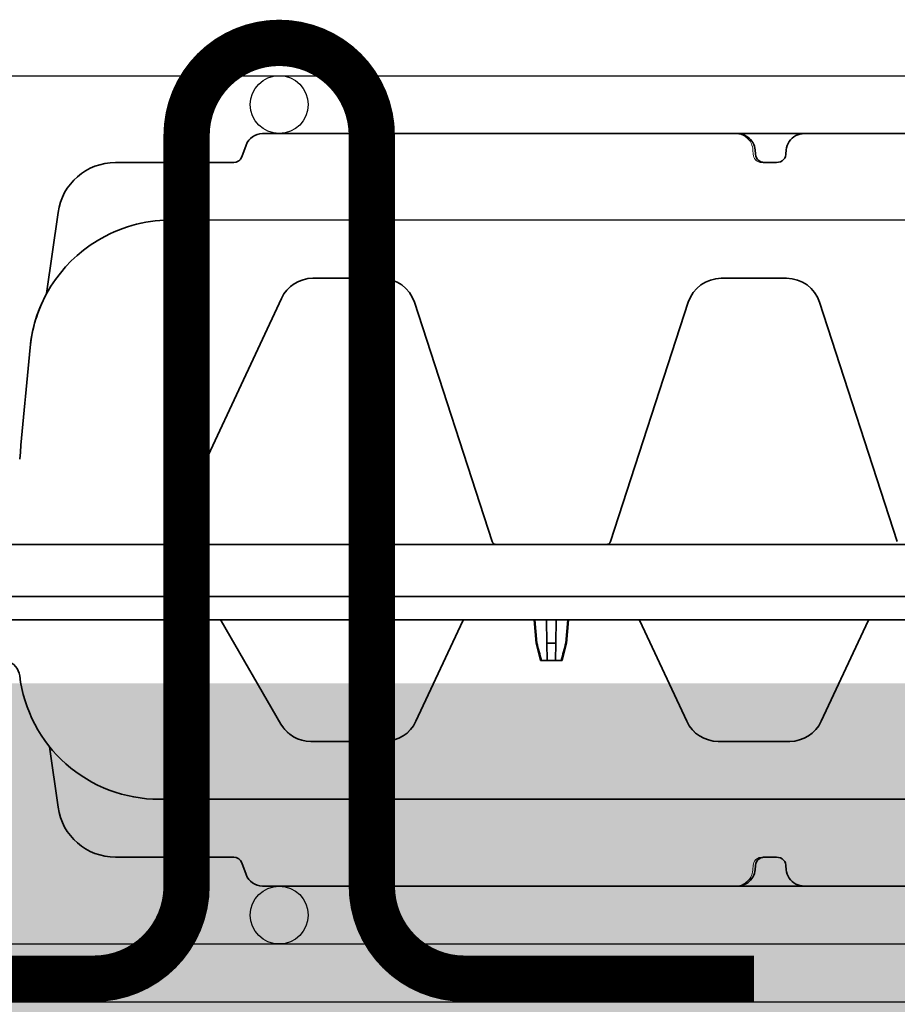
# Model space of a CAD drawing. Units: millimetres. Extents: x 0 to 21, y 0 to 29.7.
# Drawn here: x 10.7 to 11.5, y 23.1 to 23.9 of the extents above; entities that cross this region are included whole.
import ezdxf

# ---------------------------------------------------------------- set-up
doc = ezdxf.new("R2010")
doc.units = ezdxf.units.MM
doc.linetypes.add('DURCHGE', pattern=[0])
doc.layers.add('1 Omega', color=180, linetype='Continuous')

# ---------------------------------------------------------------- blocks, each defined once
blk = doc.blocks.new('CLS-H-075')
at = {"color": 0, "lineweight": 35}
for p, q in [((0.1540578613281127, 0.07499999999999751), (0.07210049438475608, 0.07499999999999751)), ((0.1108627319335938, 0.07499999999999751), (0.1108279418945131, 0.07499972534179555)), ((0.1108485717773533, 0.07499993896484192), (0.1108627319335938, 0.07499999999999751)), ((0.1370847167968918, 0.07499999999999751), (0.1371023559570403, 0.07499993896484192)), ((0.1370847167968918, 0.07499999999999751), (0.1371315307617351, 0.07499969482421598)), ((0.1491513061523619, 0.07499999999999751), (0.1491040649414117, 0.07499969482421598)), ((0.1540578613281127, 0.07499999999999751), (0.1540756225585938, 0.07499993896484192)), ((0.2008006591796629, 0.07499999999999751), (0.154057922363279, 0.07499999999999751)), ((0.1656986083984293, 0.07499993896484192), (0.1657155151366965, 0.07499999999999751)), ((0.1719823608398201, 0.07499996948242149), (0.1719725952148679, 0.07499999999999751)), ((0.1719725952148679, 0.07499999999999751), (0.1720087890624882, 0.07499972534179555)), ((0.1817197265625055, 0.07499999999999751), (0.1816832275390539, 0.07499972534179555)), ((0.1817088012695081, 0.07499999999999751), (0.1816931762695617, 0.07499987792968632)), ((0.1817088012695081, 0.07499999999999751), (0.1817006225585942, 0.07499996948242149)), ((0.0685392456054501, 0.07098696899413959), (0.0692814331054592, 0.07302606201171535)), ((0.1571938476562309, 0.07216506958007507), (0.1572423095703357, 0.07142956542968726)), ((0.1625310668945303, 0.07142956542968726), (0.1625795288085783, 0.07216506958007507)), ((0.06712969970703853, 0.06999999999999851), (0.04669274902346388, 0.06999999999999851)), ((0.1609096069336147, 0.06999999999999851), (0.1585993652343518, 0.06999999999999851)), ((0.03679006958009268, 0.06139172363281098), (0.03481738281249136, 0.04735543823242061)), ((0.2649602661132917, 0.05999999999999694), (0.056365966796875, 0.06008587646484109)), ((0.0808222961425713, 0.04999999999999893), (0.09264062500000136, 0.04999999999999893)), ((0.1513591308593618, 0.04999999999999893), (0.1626406249999945, 0.04999999999999893)), ((0.05576513671877592, 0.00446191406249774), (0.07538446044924285, 0.04653570556640751)), ((0.09834698486326943, 0.04585409545898322), (0.1117665405273556, 0.004552795410157628)), ((0.1322332153320076, 0.004552795410157628), (0.1456527709960938, 0.04585409545898322)), ((0.1683469848632626, 0.04585409545898322), (0.1817665405273488, 0.004552795410157628)), ((0.2895593261718545, 0.003999999999999559), (-0.001405792236312209, 0.003999999999999559)), ((0.2898208618163949, -0.005000000000000782), (0.003641601562492269, -0.005000000000000782))]:
    blk.add_line(p, q, dxfattribs=at)
at = {"color": 0, "lineweight": 13}
for p, q in [((0.1568622436523697, 0.0714303283691411), (0.1568302001953157, 0.07215914916992183)), ((0.06765399169921693, 0.0700946044921853), (0.06773495483400893, 0.070127532958983)), ((0.06773495483400893, 0.070127532958983), (0.06775012207032205, 0.07013430786132524))]:
    blk.add_line(p, q, dxfattribs=at)
for points in [[(0.1568298950195413, 0.07216583251953246), (0.1567843017577957, 0.0725531616210926), (0.1567456665039231, 0.0727371215820316), (0.1566572265625155, 0.0730193481445287), (0.1565720825195172, 0.07322564697265399), (0.1564641723632576, 0.07343841552734354), (0.1563259887695381, 0.07366122436523348), (0.1561702270507794, 0.0738687438964849), (0.1560093994140743, 0.07404919433593626), (0.1558438720703066, 0.07420800781249959), (0.1555064697265607, 0.07446865844726425), (0.1551515502929988, 0.07467312622070388), (0.1547534790038867, 0.07483718872070177), (0.1543231811523356, 0.07494851684570314), (0.1539031982421761, 0.07499999999999751)], [(0.1568628540039185, 0.07142364501953047), (0.1569017944336224, 0.07114434814453041), (0.1569867553711219, 0.0708974609374966), (0.1571136474609602, 0.07066958618163888), (0.157277221679692, 0.0704690246582036), (0.1574649658203384, 0.07030468750000018), (0.157675659179688, 0.07017303466796854), (0.1579086914062486, 0.07007452392578095), (0.1580781860351408, 0.07002807617187479), (0.1582551879882885, 0.06999929809570382), (0.1585171508789358, 0.06999517822265666), (0.1585962524413844, 0.06999981689453172), (0.1585993652343518, 0.06999999999999851)]]:
    blk.add_lwpolyline(points, dxfattribs=at)
at = {"color": 0, "lineweight": 35}
for points in [[(0.1571938476562309, 0.07216506958007507), (0.1571524658203316, 0.07249780273437345), (0.1570732421874936, 0.07282330322265729), (0.1569576416015366, 0.07313720703124638), (0.1568076782226626, 0.07343560791015769), (0.1566258544921766, 0.07371496582030979), (0.1564149780273283, 0.07397225952148467), (0.1561779785156432, 0.07420489501952865), (0.1557804565429706, 0.07450277709960851), (0.1553422241211138, 0.07473437500000024), (0.1548741455077902, 0.0748955078125011), (0.154387329101553, 0.0749832153320309), (0.1540578613281127, 0.07499999999999751)], [(0.1657155151366965, 0.07499999999999751), (0.1653313598632735, 0.07497714233398334), (0.1649525756835715, 0.07490890502929837), (0.1645844116210924, 0.07479608154296535), (0.1642321166992247, 0.07463995361328024), (0.1639006958008054, 0.07444213867187166), (0.1635953979492228, 0.07420489501952865), (0.1633213500976467, 0.07393109130859266), (0.163083557128914, 0.0736242065429682), (0.162886596679698, 0.07328863525390439), (0.1627347412109543, 0.07292950439453172), (0.1626315307617006, 0.07255279541015547), (0.1625795288085783, 0.07216506958007507)], [(0.1572423095703357, 0.07142956542968726), (0.1573026123047043, 0.07110372924804587), (0.1574367065429669, 0.07079803466796797), (0.1576372070312573, 0.07052728271484376), (0.1578933715820199, 0.0703038024902316), (0.1581926269531095, 0.07013735961914058), (0.1585209350586183, 0.07003469848632626), (0.1588637695312514, 0.06999999999999851)], [(0.1609096069336147, 0.06999999999999851), (0.1612429809570131, 0.07003280639648501), (0.1615631103515511, 0.07012991333007967), (0.1618565063476467, 0.07028765869140763), (0.1621102294922139, 0.07049987792968615), (0.1623125610351508, 0.07075802612304649), (0.1624533691406214, 0.0710509643554662), (0.1625253295898688, 0.07136535644531072), (0.1625310668945303, 0.07142956542968726)]]:
    blk.add_lwpolyline(points, dxfattribs=at)
for centre, radius, start, end in [((0.07210049438475608, 0.0719999999999974), 0.003, 90.00000250454687, 159.9999953455396), ((0.04669274902346388, 0.05999999999999694), 0.01, 90.00000250454687, 171.999995679436), ((0.06712969970703853, 0.07149999999999856), 0.001499999999999982, 269.9999974943674, 339.9999988746908), ((0.05635586547850835, 0.03553213500976504), 0.02455373001098633, 90.7399168971826, 121.4278134041527), ((0.0808222961425713, 0.04399999999999871), 0.006, 90.00000250454687, 154.9999963445287), ((0.09264062500000136, 0.04399999999999871), 0.006, 18.00000050099728, 90.00000250454687), ((0.1513591308593618, 0.04399999999999871), 0.006, 90.00000250454687, 161.9999976777006), ((0.1626406249999945, 0.04399999999999871), 0.006, 18.00000050099728, 90.00000250454687), ((0.05600576782228472, 0.03577032470703223), 0.02414858099909448, 151.3315563830305, 174.6281158682613), ((30.51373602294922, -2.820765197753905), 30.61553822362964, 174.6420631145398, 174.6782767775192), ((0.05504006958005903, 0.004799987792965865), 0.0008, 269.9999974962673, 334.9999998744929), ((0.112527404785169, 0.004799987792965865), 0.0008, 198.0000023206842, 269.9999974962673), ((0.1314723510741942, 0.004799987792965865), 0.0008, 269.9999974962673, 341.9999994999888)]:
    blk.add_arc(centre, radius, start, end, dxfattribs=at)
at = {"color": 0, "lineweight": 13}
for centre, radius, start, end in [((0.07212081909182189, 0.07193563842773365), 0.003067373656701907, 104.0192048332391, 110.5502863588876), ((0.07218759155273347, 0.0703873901367178), 0.004612957166566714, 91.08165858203931, 95.60129037869177), ((0.07355487060544874, 0.07136917114257635), 0.004583363701967469, 154.0723200514692, 158.5423646746926), ((0.07215808105468113, 0.07195587158202876), 0.003072436354262967, 139.7974705733896, 145.197937224725), ((0.0671517333984184, 0.07137872314452842), 0.001376995987517659, 276.8021965520175, 284.6810929655554), ((0.0671299438476467, 0.07150009155273374), 0.001499979140581516, 294.4203758159725, 334.1142968013407)]:
    blk.add_arc(centre, radius, start, end, dxfattribs=at)
at = {"color": 0, "lineweight": 35}
blk.add_ellipse((0.05603878784177141, 0.0358882446289055), major_axis=(0.02129541015625, 0.01151339721679688), ratio=0.9948718860640314, start_param=1.619900436849431, end_param=2.554814526949123, dxfattribs=at)
blk = doc.blocks.new('CLS-H-055')
at = {"color": 0, "lineweight": 35}
for p, q in [((-0.2008006591797198, 0.05499999999999972), (-0.1657152709960883, 0.05499999999999972)), ((-0.1817194824218973, 0.05499999999999972), (-0.1816830139160288, 0.05499972534179776)), ((-0.1817194824218973, 0.05499999999999972), (-0.1817104187011864, 0.05499996948242014)), ((-0.1816869812011532, 0.0549997863769498), (-0.1817084350586242, 0.05499999999999972)), ((-0.1720087280273788, 0.05499972534179776), (-0.1719725341797016, 0.05499999999999972)), ((-0.1719823608398769, 0.05499996948242014), (-0.1719725341797016, 0.05499999999999972)), ((-0.1657152709960883, 0.05499999999999972), (-0.1656983642578211, 0.05499993896484412)), ((-0.165715209960922, 0.05499999999999972), (-0.07210037231448041, 0.05499999999999972)), ((-0.1540578613281127, 0.05499999999999972), (-0.1540756530761769, 0.05499993896484412)), ((-0.1491302490234716, 0.05499993896484412), (-0.1491508178710887, 0.05499999999999972)), ((-0.1371053466796752, 0.05499993896484412), (-0.1370849609375, 0.05499999999999972)), ((-0.1108276977539049, 0.05499972534179776), (-0.1108624877929856, 0.05499999999999972)), ((-0.1108483276367451, 0.05499993896484412), (-0.1108624877929856, 0.05499999999999972)), ((-0.06853912353517444, 0.05098696899414179), (-0.06928131103518353, 0.05302606201171756)), ((-0.1625792846679701, 0.05216506958007727), (-0.162530792236339, 0.05142956542968591)), ((-0.1571938476562309, 0.05216506958007727), (-0.1572423400879188, 0.05142956542968591)), ((-0.1609093627929497, 0.05000000000000071), (-0.1585990905761605, 0.05000000000000071)), ((-0.06712960815428914, 0.05000000000000071), (-0.04669445800783478, 0.05000000000000071)), ((-0.03531860351563409, 0.03092178344726548), (-0.0367898254394845, 0.04139001464843872)), ((-0.05424713134766534, 0.03999999999999915), (-0.281918579101557, 0.03999999999999915)), ((-0.1631773376465162, 0.02999999999999758), (-0.1508221740722888, 0.02999999999999758)), ((-0.09317733764646619, 0.02999999999999758), (-0.08046386718751819, 0.02999999999999758)), ((-0.1767114562988468, 0.009173217773437159), (-0.1686151733398447, 0.02653570556640616)), ((-0.1372880554199583, 0.009173217773437159), (-0.1453843383789035, 0.02653570556640616)), ((-0.1067114562988536, 0.009173217773437159), (-0.09861517333985148, 0.02653570556640616)), ((-0.06496200561525711, 0.0091499938964823), (-0.0752677001952975, 0.02699999999999747)), ((-0.1238599243164344, 0.01600000000000179), (-0.1246213989257967, 0.01301141357421542)), ((-0.1238599243164344, 0.01600000000000179), (-0.1201395874023774, 0.01600000000000179)), ((-0.122720489501944, 0.01600000000000179), (-0.1227726440429819, 0.01301141357421542)), ((-0.121279022216811, 0.01600000000000179), (-0.1212268676757731, 0.01301141357421542)), ((-0.1201395874023774, 0.01600000000000179), (-0.1193781127929583, 0.01301141357421542)), ((-0.1246213989257967, 0.01301141357421542), (-0.1249723510742342, 0.008999999999996788)), ((-0.1245048828125164, 0.01301141357421542), (-0.1248503417969005, 0.008999999999996788)), ((-0.1246213989257967, 0.01301141357421542), (-0.1245048828125164, 0.01301141357421542)), ((-0.1227726440429819, 0.01301141357421542), (-0.1228426513671934, 0.008999999999996788)), ((-0.1227726440429819, 0.01301141357421542), (-0.1212268676757731, 0.01301141357421542)), ((-0.1212268676757731, 0.01301141357421542), (-0.1211568603515616, 0.008999999999996788)), ((-0.1194946289062386, 0.01301141357421542), (-0.1193781127929583, 0.01301141357421542)), ((-0.1194946289062386, 0.01301141357421542), (-0.1191491699219114, 0.008999999999996788)), ((-0.1193781127929583, 0.01301141357421542), (-0.1190271606445208, 0.008999999999996788)), ((-0.2921243286132835, 0.008999999999996788), (-0.0003018188476744399, 0.008999999999996788)), ((-0.003641723632824778, 0.004999999999999005), (-0.2898207397461192, 0.004999999999999005))]:
    blk.add_line(p, q, dxfattribs=at)
at = {"color": 0, "lineweight": 13}
for p, q in [((-0.07210037231448041, 0.05499999999999972), (-0.07200939941407114, 0.05499862670898281)), ((-0.07188702392579671, 0.0549916992187498), (-0.071830810546885, 0.05498785400390815)), ((-0.06931329345701442, 0.0531100463867169), (-0.06929095458986012, 0.05305224609374903)), ((-0.1568299560547075, 0.05215914916992048), (-0.1568619995117047, 0.05143032836913974)), ((-0.06717599487308235, 0.05000073242187497), (-0.06722326660155886, 0.05000292968749775)), ((-0.04526211547852199, 0.04989691162109366), (-0.04515475463870189, 0.04988076782226258)), ((-0.04501681518553369, 0.04985827636718554), (-0.04515475463870189, 0.04988076782226258)), ((-0.04515475463870189, 0.04988076782226258), (-0.04495538330081672, 0.0498476562499981)), ((-0.03698089599612331, 0.0423825988769515), (-0.03692596435547557, 0.04214648437499946)), ((-0.03684823608398347, 0.04175625610351474), (-0.0367929992675613, 0.04141250610351577)), ((-0.1635923156738386, 0.02998562622070367), (-0.1635321044922193, 0.02998950195312489)), ((-0.1633412170410224, 0.02999777221679878), (-0.1631773681640425, 0.02999999999999758)), ((-0.1508221740722888, 0.02999999999999758), (-0.1506582031250332, 0.02999777221679878)), ((-0.1504679565429683, 0.02998953247070446), (-0.1504063720703357, 0.02998556518554452)), ((-0.0935923156738454, 0.02998562622070367), (-0.09353210449216931, 0.02998950195312489)), ((-0.09334121704102927, 0.02999777221679878), (-0.09317736816404931, 0.02999999999999758)), ((-0.08046383666993506, 0.02999999999999758), (-0.08031256103515716, 0.02999810791015634)), ((-0.0801365356445558, 0.02999105834960858), (-0.08008050537108602, 0.02998773193359128))]:
    blk.add_line(p, q, dxfattribs=at)
at = {"color": 0, "lineweight": 35}
for points in [[(-0.1657152709960883, 0.05499999999999972), (-0.1653310852050822, 0.05497714233398554), (-0.1649523315429633, 0.05490890502929702), (-0.1645841979980673, 0.05479608154296756), (-0.1642318420410334, 0.05463995361327889), (-0.1639004516601403, 0.05444213867187386), (-0.1635951843261978, 0.05420489501953085), (-0.1633211364746217, 0.05393109130859486), (-0.1630833129883058, 0.05362420654296685), (-0.1628863525390898, 0.05328863525390304), (-0.1627344970703462, 0.05292950439453037), (-0.1626312561035093, 0.05255279541015412), (-0.1625792846679701, 0.05216506958007727)], [(-0.1540578613281127, 0.05499999999999972), (-0.1545510559082004, 0.05496224975585662), (-0.1550328369140743, 0.05484982299804742), (-0.1554921569824046, 0.05466482543945261), (-0.1559180297851412, 0.05441058349609307), (-0.1561779785156432, 0.05420489501953085), (-0.156414947509802, 0.05397229003905935), (-0.1566258544921766, 0.05371499633789156), (-0.1568076477050795, 0.05343563842773236), (-0.1569576110840103, 0.05313726806640418), (-0.1570732421874936, 0.05282336425781153), (-0.1571524658203316, 0.05249786376953125), (-0.1571938476562309, 0.05216506958007727)], [(-0.1609093627929497, 0.05000000000000071), (-0.161242767333988, 0.05003280639648366), (-0.161562866210943, 0.05012991333007832), (-0.1618562316894554, 0.05028765869140628), (-0.1621099853515489, 0.0504998779296848), (-0.1623122863769595, 0.05075802612304514), (-0.1624531250000132, 0.05105093383788883), (-0.1625250854492037, 0.05136535644531293), (-0.162530792236339, 0.05142956542968591)], [(-0.1588637390136682, 0.05000000000000071), (-0.1585209350586183, 0.05003469848632491), (-0.1581925964355833, 0.05013735961913923), (-0.1578933715820199, 0.05030383300781338), (-0.1576371765136741, 0.05052728271484241), (-0.1574367370605501, 0.05079806518554619), (-0.1573025817871212, 0.05110375976562409), (-0.1572423400879188, 0.05142956542968591)], [(-0.05424713134766534, 0.03999999999999915), (-0.05314736938476017, 0.03997500610351423), (-0.05204998779299785, 0.03990011596679821), (-0.05095724487307507, 0.03977551269531077), (-0.04987136840821904, 0.03960150146484054), (-0.04879461669924012, 0.03937847900390423), (-0.04772918701172557, 0.03910693359374662), (-0.04667721557615323, 0.03878747558593787), (-0.04564093017580717, 0.03842077636718599), (-0.0446224060058853, 0.03800762939453151), (-0.0436237182616992, 0.03754888916015631), (-0.04264688110350789, 0.03704550170898457), (-0.04169393920898301, 0.0364985656738277), (-0.04076675415041109, 0.03590914916992105), (-0.03986724853518808, 0.03527850341796679), (-0.03899722290037744, 0.03460787963867062), (-0.03815847778321313, 0.0338987121582015), (-0.0373526916504261, 0.03315237426757633), (-0.0365815734863304, 0.03237045288085838), (-0.03584658813474562, 0.03155447387695176), (-0.03514938354493324, 0.03070614624023449), (-0.03449127197268353, 0.02982714843750145), (-0.0338736877441761, 0.02891934204101432), (-0.03329785156250864, 0.02798446655273423), (-0.03276504516600198, 0.02702453613281008), (-0.03227627563478563, 0.02604144287109378), (-0.03183267211915108, 0.0250372009277342), (-0.03143505859378593, 0.02401379394531133), (-0.03108438110353973, 0.02297344970703108), (-0.03078131103518444, 0.02191812133789028), (-0.0305265808105446, 0.02085015869140605), (-0.03032067871095023, 0.01977160644531395), (-0.03016412353514397, 0.0186847839355444)]]:
    blk.add_lwpolyline(points, dxfattribs=at)
at = {"color": 0, "lineweight": 13}
for points in [[(-0.1568296508789331, 0.05216583251953111), (-0.156773986816404, 0.05260848999023438), (-0.1566513061523551, 0.05303466796874901), (-0.1564686889648783, 0.05343011474609227), (-0.1562335510254229, 0.05378854370117025), (-0.1559452819824401, 0.05411337280273543), (-0.1556070556640634, 0.05439837646484236), (-0.1552237548827975, 0.0546363830566392), (-0.1548094482421902, 0.05481765747070355), (-0.1543552856445558, 0.05494259643554855), (-0.1539029846191511, 0.05499999999999972)], [(-0.1568623352050622, 0.05142364501952912), (-0.1569017639160393, 0.0511450500488273), (-0.1569855346679674, 0.05089935302734361), (-0.1571113586425668, 0.05067263793945287), (-0.157330230712887, 0.05041674804687446), (-0.1575971374512051, 0.05021664428710793), (-0.1579002685546698, 0.05007723999023383), (-0.1580210571289058, 0.05004144287109469), (-0.158360473632797, 0.04999218749999912), (-0.1585822448730596, 0.04999841308593744), (-0.1585990905761605, 0.05000000000000071)]]:
    blk.add_lwpolyline(points, dxfattribs=at)
at = {"color": 0, "lineweight": 35}
for centre, radius, start, end in [((-0.07210037231448041, 0.0519999999999996), 0.003, 20.00000112543678, 90.00000250454687), ((-0.06712960815428914, 0.05150000000000077), 0.0015, 200.0000046546111, 269.9999974943674), ((-0.04669445800783478, 0.03999798583984315), 0.01000199999999999, 8.000000791836475, 90.00000250437168), ((-0.1631773376465162, 0.02399999999999736), 0.006, 90.00000250400406, 154.999996344498), ((-0.1508221740722888, 0.02399999999999736), 0.006, 25.00000012645297, 90.00000250454687), ((-0.09317733764646619, 0.02399999999999736), 0.006, 90.00000250454687, 154.9999963449079), ((-0.08046386718751819, 0.02399999999999736), 0.006, 30.00000083456117, 90.00000250454687), ((-0.02712554931639488, 0.01906353759765622), 0.003062948681543493, 187.1052222184876, 254.7580615316189), ((0.2962161254882858, -0.0966009826660148), 0.4347653622795517, 164.9897080813699, 165.3970878842261), ((-0.5402156372070408, -0.0966009826660148), 0.434765362304973, 14.60290687944565, 15.01029351249202), ((-0.1769833374023619, 0.009299987792967812), 0.0002999999999998451, 269.9997652760823, 334.999895711543), ((-0.1370161743163862, 0.009299987792967812), 0.0003000000000000007, 205.0000036517964, 269.9999974921963), ((-0.1069833374023688, 0.009299987792967812), 0.0002999999999998451, 269.9997652760823, 334.999895711543), ((-0.0647022094726708, 0.009299987792967812), 0.0003000000000000007, 210.0000026602419, 269.9999974921963)]:
    blk.add_arc(centre, radius, start, end, dxfattribs=at)
at = {"color": 0, "lineweight": 13}
for centre, radius, start, end in [((-0.06712948608401348, 0.05150024414062315), 0.001500252222259237, 199.9967944658441, 264.8778952046236), ((-0.04677990722655068, 0.03464535522460821), 0.01535476138487709, 88.34823053690793, 89.6811556137142), ((-0.0467215881348011, 0.03969738769531261), 0.0103037522633731, 83.89628591486014, 85.8752990759033), ((-0.0560074462890725, -0.0372581176757798), 0.0772775466005282, 87.4697794170275, 88.69475335407004), ((-0.1631789245605546, 0.02400204467773293), 0.005997559313393527, 109.2049849786747, 138.5626679938668), ((-0.1632629394531477, 0.02450918579101469), 0.005484639622843542, 96.29463654128095, 103.5770115554005), ((-0.1507385253906364, 0.02449609374999895), 0.005497853190733847, 76.43554051063244, 83.70027997650502), ((-0.1508209838867174, 0.02400164794921622), 0.005998085390521012, 41.55332045772864, 70.79287535088241), ((-0.09317892456056143, 0.02400204467773293), 0.005997559311544665, 109.2049849785043, 138.5626679935242), ((-0.09326293945315456, 0.02450918579101469), 0.005484639622745814, 96.29463654139083, 103.5770115550411), ((-0.08038748168945631, 0.02449002075195139), 0.005504838800794697, 77.48783360570592, 84.18415789795446), ((-0.08046276855469614, 0.02400155639648105), 0.00599819911863787, 45.2128811731415, 72.27136541943275), ((-0.1634916076660033, 0.02421469116211128), 0.005620472963913798, 140.7142595449398, 149.579886068693), ((-0.1504916992187759, 0.02422341918945037), 0.005602181412963481, 30.42705499770513, 39.15690419044383), ((-0.09349160766601017, 0.02421469116211128), 0.005620472964345509, 140.7142595450389, 149.5798860684215), ((-0.08016503906253547, 0.02423626708984372), 0.005619975340719076, 34.9999827598373, 43.11062066334394)]:
    blk.add_arc(centre, radius, start, end, dxfattribs=at)

msp = doc.modelspace()

# ---------------------------------------------------------------- hatches: boundary and pattern name
h = msp.add_hatch()
h.set_pattern_fill('AR-CONC', color=8, scale=0.03, style=0)
h.set_pattern_definition([(49.99999999999999, (-58.07680736887322, 9.063709127971038), (0.2151780547802261, -0.01882564049477853), [0.0225, -0.2475]), (355, (-58.07680736887322, 9.063709127971038), (-0.0416254000839, 0.2256576401100036), [0.018, -0.198]), (100.4514, (-58.05887586487323, 9.062140325970745), (0.1735528145142065, 0.2068318626182861), [0.01912205699999987, -0.2103426335999989]), (46.18420000000002, (-58.07680736887322, 9.123709127970528), (0.3201723145876933, -0.04965570429870543), [0.03374999999999999, -0.3712499999999999]), (96.63559999999998, (-58.05012634537319, 9.11957113587107), (0.280398811664611, 0.2922353612701325), [0.02868308639999997, -0.3155138999999995]), (351.1842, (-58.07680736887322, 9.123709127970528), (0.2803985835400881, 0.2922355802775974), [0.027, -0.297]), (21, (-58.04680736887302, 9.10870912797111), (0.1790721156355385, -0.1207856671996017), [0.0225, -0.2475]), (326.0000000000001, (-58.04680736887302, 9.10870912797111), (0.07299459957647453, 0.2175450135140559), [0.01799999999999986, -0.1979999999999986]), (71.4514, (-58.03188469897303, 9.098643646170444), (0.252066788574447, 0.09675914901298571), [0.019122057, -0.2103426336]), (37.50000000000001, (-58.07680736887322, 9.063709127971038), (0.003647956595187201, 0.09986815614939346), [0, -0.1956, 0, -0.201, 0, -0.19875]), (7.499999999999999, (-58.07680736887322, 9.063709127971038), (0.07892086123264459, 0.1183235135647081), [0, -0.1145999999999992, 0, -0.1910999999999985, 0, -0.07574999999999944]), (327.5, (-58.14370736887302, 9.063709127971038), (0.1601467308517228, -0.00676646152031394), [0, -0.07500000000000001, 0, -0.234, 0, -0.3105000000000001]), (317.5, (-58.17370736887322, 9.063709127971038), (0.1749558508027159, 0.03003149469969529), [0, -0.09750000000000002, 0, -0.1554, 0, -0.2205])])
h.paths.add_polyline_path([(6.061488055632594, 23.3712083485176), (15.07563588139135, 23.3712083485176), (15.07563588139135, 22.97120834851705), (6.061488055632594, 22.97120834851705)])

# ---------------------------------------------------------------- linework, layer by layer
at = {"color": 2, "linetype": 'DURCHGE', "lineweight": -3}
for p, q in [((6.061488055632594, 23.89620834851723), (15.07563588139135, 23.89620834851723)), ((6.061488055632594, 23.14620834851723), (15.07563588139135, 23.14620834851723)), ((6.061488055632594, 23.09620834851705), (15.07563588139135, 23.09620834851705))]:
    msp.add_line(p, q, dxfattribs=at)
for centre in [(10.94542190045786, 23.87120834851669), (10.94542190045786, 23.17120834851687)]:
    msp.add_circle(centre, 0.025, dxfattribs=at)
at = {"layer": '1 Omega', "color": 252, "const_width": 0.04}
msp.add_lwpolyline([(11.35542190045777, 23.11620834851703), (11.10542190045783, 23.11620834851703, -0.414213562373095), (11.02542190045779, 23.19620834851696), (11.02542190045779, 23.8445801315803, 0.9999999999999998), (10.86542190045782, 23.8445801315803), (10.86542190045782, 23.19620834851696, -0.414213562373095), (10.78542190045783, 23.11620834851703), (10.53542190045778, 23.11620834851703)], format="xyb", dxfattribs=at)

# ---------------------------------------------------------------- block references
at = {"xscale": 5, "yscale": 5, "zscale": 5}
msp.add_blockref('CLS-H-075', (10.57046447234165, 23.47120834851705), dxfattribs=at)
at = {"xscale": 5, "yscale": 5, "zscale": 5, "rotation": 180}
msp.add_blockref('CLS-H-055', (10.57046508269303, 23.47120834851705), dxfattribs=at)

doc.saveas('drawing.dxf')
